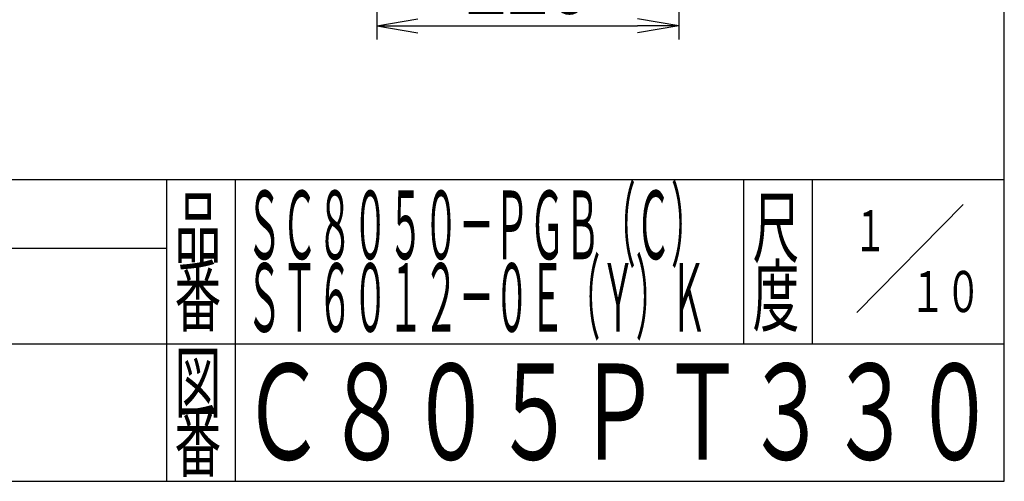
# Model space of a CAD drawing. Extents: x 0 to 2000, y 115 to 2915.
# Drawn here: x 1283 to 2000, y 115 to 452 of the extents above; entities that cross this region are included whole.
import ezdxf
from ezdxf.enums import TextEntityAlignment as Align

# ---------------------------------------------------------------- set-up
doc = ezdxf.new("R2010")
doc.units = 0
doc.layers.get('0').update_dxf_attribs({"linetype": 'CONTINUOUS'})
doc.layers.get('DEFPOINTS').update_dxf_attribs({"linetype": 'CONTINUOUS'})
doc.layers.add('タンク', color=7, linetype='CONTINUOUS')
doc.layers.add('枠', color=7, linetype='CONTINUOUS')
doc.styles.add('EXCADDIM1', font='monotxt', dxfattribs={"width": 0.84, "bigfont": 'extfont'})
doc.styles.add('EXCADSTD', font='monotxt', dxfattribs={"bigfont": 'extfont'})
doc.styles.get("Standard").update_dxf_attribs({"font": 'monotxt', "bigfont": 'extfont'})
doc.dimstyles.new('ISO-25', dxfattribs={"dimtxt": 2.5, "dimasz": 2.5, "dimexe": 1.25, "dimexo": 0.625, "dimtad": 1, "dimtxsty": 'STANDARD', "dimcen": 2.5, "dimazin": 3, "dimtfac": 1, "dimtmove": 0, "dimatfit": 3})

# ---------------------------------------------------------------- blocks, each defined once
blk = doc.blocks.new('EX_NORM')
at = {"color": 0, "linetype": 'CONTINUOUS'}
for q in [(-1, 0.167), (-1, 0), (-1, -0.167)]:
    blk.add_line((0, 0), q, dxfattribs=at)
blk = doc.blocks.new('*D16')
at = {"layer": 'DEFPOINTS', "color": 0}
for p in [(1543, 532.7), (1763, 526.7), (1763, 447)]:
    blk.add_point(p, dxfattribs=at)
at = {"layer": 'タンク', "color": 3, "linetype": 'CONTINUOUS'}
for p, q in [((1543, 502.9), (1543, 437)), ((1763, 496.9), (1763, 437)), ((1573, 447), (1733, 447))]:
    blk.add_line(p, q, dxfattribs=at)
at = {"layer": 'タンク', "color": 3, "xscale": 30, "yscale": 30, "zscale": 30, "rotation": 180}
blk.add_blockref('EX_NORM', (1543, 447), dxfattribs=at)
at = {"layer": 'タンク', "color": 3, "xscale": 30, "yscale": 30, "zscale": 30}
blk.add_blockref('EX_NORM', (1763, 447), dxfattribs=at)
at = {"layer": 'タンク', "color": 2, "insert": (1653, 470.5), "char_height": 40, "attachment_point": 5, "style": 'EXCADDIM1'}
blk.add_mtext('220', dxfattribs=at)

msp = doc.modelspace()

# ---------------------------------------------------------------- linework, layer by layer
at = {"layer": '枠', "color": 7, "linetype": 'CONTINUOUS'}
for p, q in [((2000, 115), (2000, 2915)), ((180, 335), (2000, 335)), ((180, 115), (2000, 115))]:
    msp.add_line(p, q, dxfattribs=at)
at = {"layer": '枠', "color": 6, "linetype": 'CONTINUOUS'}
for p, q in [((1390, 335), (1390, 115)), ((1440, 335), (1440, 115)), ((1810, 335), (1810, 215)), ((1860, 335), (1860, 215)), ((1892.654, 238.003), (1969.994, 316.7)), ((180, 285), (1390, 285)), ((2000, 215), (750, 215))]:
    msp.add_line(p, q, dxfattribs=at)

# ---------------------------------------------------------------- texts
at = {"layer": '枠', "color": 2, "linetype": 'CONTINUOUS', "style": 'EXCADSTD'}
for s, height, width, p, p2 in [('ＳＣ８０５０－ＰＧＢ（Ｃ）', 50, 0.609091, (1448.09, 276.885), (1783.09, 276.885)), ('品', 42.5, 1.12, (1395.75, 278.75), (1429.75, 278.75)), ('尺', 42.5, 1.12, (1816.75, 278.75), (1850.75, 278.75)), ('１', 30, 1.101333, (1890.537, 282.723), (1914.137, 282.723)), ('ＳＴ６０１２－０Ｅ（Ｙ）Ｋ', 50, 0.609091, (1448.09, 224), (1783.09, 224)), ('番', 42.5, 1.12, (1395.75, 228.75), (1429.75, 228.75)), ('度', 42.5, 1.12, (1816.75, 228.75), (1850.75, 228.75)), ('１０', 30, 1.098531, (1931.279, 238.349), (1983.067, 238.349)), ('図', 42.5, 1.12, (1395.75, 165.75), (1429.75, 165.75)), ('番', 42.5, 1.12, (1395.75, 122.75), (1429.75, 122.75))]:
    msp.add_text(s, height=height, dxfattribs=dict(at, width=width)).set_placement(p, p2, align=Align.FIT)
at = {"layer": '枠', "color": 7, "linetype": 'CONTINUOUS', "style": 'EXCADSTD', "width": 1.037736}
msp.add_text('Ｃ８０５ＰＴ３３０', height=70, dxfattribs=at).set_placement((1444.25, 130.75), (1994.25, 130.75), align=Align.FIT)

# ---------------------------------------------------------------- dimensions: what is measured, and where the dimension line sits
at = {"layer": 'タンク', "color": 3, "linetype": 'CONTINUOUS'}
dim = msp.add_linear_dim(base=(1763, 447), p1=(1543, 532.7), p2=(1763, 526.7), text='220', dimstyle='ISO-25', override={"dimtxt": 40, "dimasz": 30, "dimexe": 10, "dimexo": 29.799559, "dimgap": 0, "dimtad": 1, "dimjust": 0, "dimtih": 0, "dimtoh": 0, "dimdec": 2, "dimzin": 8, "dimlunit": 2, "dimtxsty": 'EXCADDIM1', "dimblk1": 'EX_NORM', "dimblk2": 'EX_NORM', "dimsah": 1, "dimse1": 0, "dimse2": 0, "dimclrd": 3, "dimclre": 3, "dimclrt": 2, "dimtmove": 2}, dxfattribs=at)
dim.commit()
dim.dimension.update_dxf_attribs({"geometry": '*D16', "text_midpoint": (1653, 470.5), "dimtype": 160})

doc.saveas('drawing.dxf')
